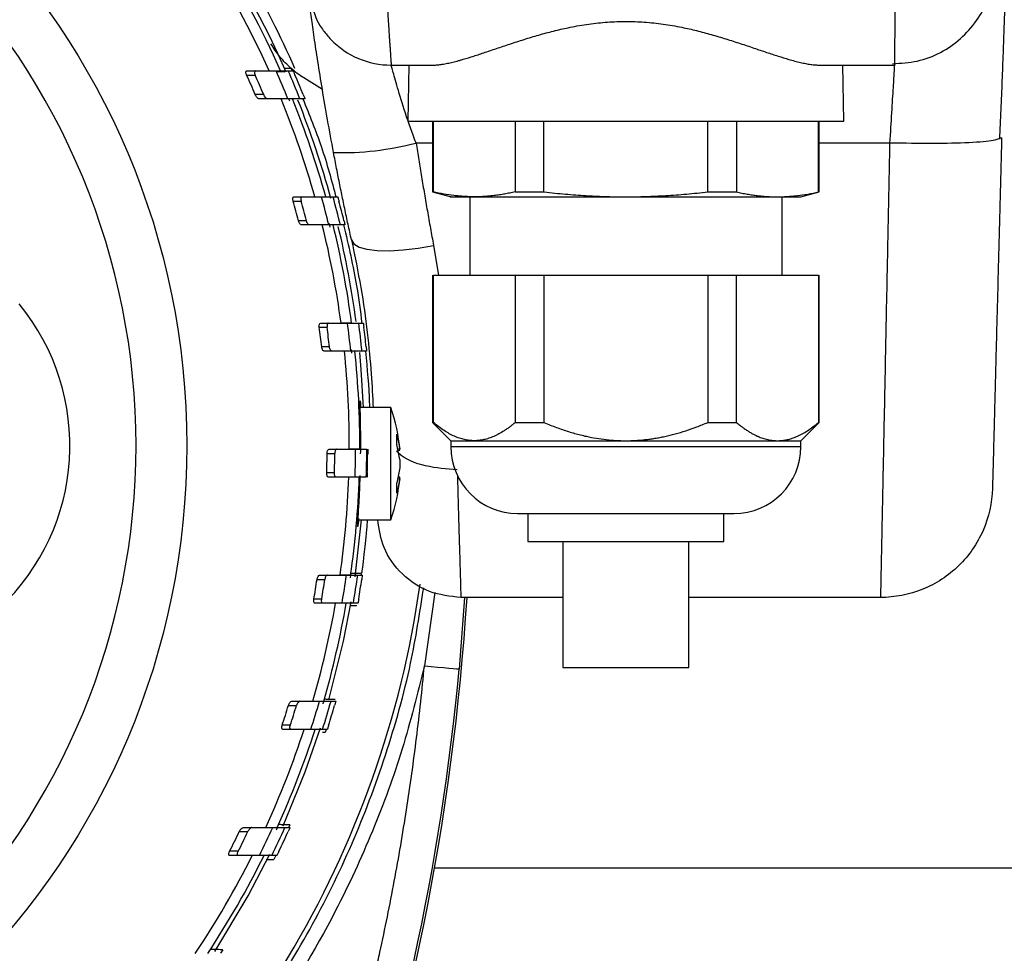
# Model space of a CAD drawing. Units: millimetres. Extents: x 17248 to 20028, y -684 to 1957.
# Drawn here: x 18302 to 18373, y -347 to -281 of the extents above; entities that cross this region are included whole.
import ezdxf

# ---------------------------------------------------------------- set-up
doc = ezdxf.new("R2010")
doc.units = ezdxf.units.MM
doc.layers.add('Dimensions', color=1, linetype='Continuous')
doc.styles.get("Standard").update_dxf_attribs({"font": 'arial.ttf'})
doc.dimstyles.get("Standard").update_dxf_attribs({"dimtxt": 0.18, "dimasz": 40, "dimexe": 0.18, "dimexo": 0.0625, "dimgap": 0.09, "dimtad": 0, "dimdec": 0, "dimzin": 0, "dimdsep": 46, "dimtxsty": 'Standard', "dimblk": 'ARCHTICK', "dimcen": 0.09, "dimadec": 0, "dimazin": 0, "dimtfac": 1, "dimtdec": 4, "dimtofl": 0, "dimtmove": 0, "dimatfit": 3, "dimfxl": 1, "dimtolj": 1, "dimtzin": 0, "dimarcsym": 0})

# ---------------------------------------------------------------- blocks, each defined once
blk = doc.blocks.new('_ArchTick')
at = {"color": 0, "linetype": 'ByBlock', "const_width": 0.15}
blk.add_lwpolyline([(-0.5, -0.5), (0.5, 0.5)], dxfattribs=at)
blk = doc.blocks.new('*D521')
at = {"layer": 'Defpoints', "color": 0}
for p in [(18290.555, 546.52), (18607.337, 546.52), (18402.047, -516.08)]:
    blk.add_point(p, dxfattribs=at)
at = {"layer": 'Dimensions', "color": 0, "lineweight": -2}
for p, q in [((18290.618, 546.52), (18607.517, 546.52)), ((18607.337, 546.52), (18607.337, 44.2)), ((18607.337, -516.08), (18607.337, -13.76)), ((18402.11, -516.08), (18607.517, -516.08))]:
    blk.add_line(p, q, dxfattribs=at)
at = {"layer": 'Dimensions', "color": 0, "lineweight": -2, "xscale": 40, "yscale": 40, "zscale": 40}
for p, rotation in [((18607.337, 546.52), 90), ((18607.337, -516.08), 270)]:
    blk.add_blockref('_ArchTick', p, dxfattribs=dict(at, rotation=rotation))
at = {"layer": 'Dimensions', "color": 0, "insert": (18607.337, 15.22), "char_height": 20, "attachment_point": 5, "rotation": 90}
blk.add_mtext('\\A1;1063', dxfattribs=at)

msp = doc.modelspace()

# ---------------------------------------------------------------- linework, layer by layer
at = {"color": 7, "linetype": 'Continuous', "lineweight": 25}
for p, q in [((18328.798, -283.93), (18331.726, -283.93)), ((18330.055, -283.93), (18329.985, -287.934)), ((18359.384, -283.93), (18364.729, -283.93)), ((18361.125, -287.934), (18361.055, -283.93)), ((18364.731, -283.767), (18364.729, -283.93)), ((18318.474, -284.64), (18319.08, -284.64)), ((18318.49, -284.34), (18319.097, -284.34)), ((18319.097, -284.34), (18320.572, -284.34)), ((18321.17, -284.147), (18321.634, -284.155)), ((18321.442, -284.34), (18321.795, -284.34)), ((18323.88, -285.668), (18322.566, -284.847)), ((18319.692, -286.04), (18319.093, -286.04)), ((18319.97, -286.34), (18319.372, -286.34)), ((18321.423, -286.34), (18319.97, -286.34)), ((18321.47, -286.34), (18321.531, -286.483)), ((18322.629, -286.34), (18322.282, -286.34)), ((18331.755, -287.929), (18331.755, -292.982)), ((18331.806, -292.982), (18331.806, -287.93)), ((18337.653, -287.93), (18337.653, -292.982)), ((18339.708, -292.982), (18339.708, -287.93)), ((18351.402, -292.982), (18351.402, -287.93)), ((18353.457, -287.93), (18353.457, -292.982)), ((18359.304, -292.982), (18359.304, -287.93)), ((18359.355, -292.982), (18359.355, -287.929)), ((18372.386, -289.115), (18372.107, -289.21)), ((18331.755, -292.982), (18333.068, -293.334)), ((18331.755, -292.982), (18331.806, -292.982)), ((18337.653, -292.982), (18339.708, -292.982)), ((18351.402, -292.982), (18353.457, -292.982)), ((18358.043, -293.333), (18359.355, -292.982)), ((18359.304, -292.982), (18359.355, -292.982)), ((18321.788, -293.64), (18322.362, -293.64)), ((18321.848, -293.34), (18322.422, -293.34)), ((18322.422, -293.34), (18323.819, -293.34)), ((18324.645, -293.34), (18324.98, -293.34)), ((18334.405, -293.329), (18334.405, -298.93)), ((18356.705, -298.93), (18356.705, -293.329)), ((18322.74, -295.04), (18322.17, -295.04)), ((18324.357, -295.234), (18324.423, -295.503)), ((18322.961, -295.34), (18322.392, -295.34)), ((18324.346, -295.34), (18322.961, -295.34)), ((18325.498, -295.34), (18325.165, -295.34)), ((18331.755, -298.929), (18331.755, -309.439)), ((18331.806, -309.439), (18331.806, -298.93)), ((18331.806, -298.93), (18337.653, -298.93)), ((18337.653, -298.93), (18337.653, -309.439)), ((18339.708, -298.93), (18339.708, -309.439)), ((18339.708, -298.93), (18351.402, -298.93)), ((18351.402, -298.93), (18351.402, -309.439)), ((18353.457, -309.439), (18353.457, -298.93)), ((18353.457, -298.93), (18359.304, -298.93)), ((18359.304, -298.93), (18359.304, -309.439)), ((18359.355, -309.439), (18359.355, -298.929)), ((18323.662, -302.64), (18324.218, -302.64)), ((18323.762, -302.34), (18324.319, -302.34)), ((18324.319, -302.34), (18325.675, -302.34)), ((18326.478, -302.34), (18326.804, -302.34)), ((18324.388, -304.04), (18323.833, -304.04)), ((18324.561, -304.34), (18324.006, -304.34)), ((18325.912, -304.34), (18324.561, -304.34)), ((18325.942, -304.231), (18325.974, -304.494)), ((18325.946, -304.23), (18325.974, -304.494)), ((18327.037, -304.34), (18326.713, -304.34)), ((18328.769, -308.38), (18326.586, -308.38)), ((18328.769, -316.38), (18328.769, -308.38)), ((18331.755, -309.439), (18333.055, -310.739)), ((18331.755, -309.439), (18331.806, -309.439)), ((18337.653, -309.439), (18339.708, -309.439)), ((18351.402, -309.439), (18353.457, -309.439)), ((18358.055, -310.739), (18359.355, -309.439)), ((18359.304, -309.439), (18359.355, -309.439)), ((18329.189, -310.268), (18329.403, -311.308)), ((18333.055, -310.739), (18333.055, -311.16)), ((18333.055, -310.739), (18334.73, -310.739)), ((18334.73, -310.739), (18345.555, -310.739)), ((18345.555, -310.739), (18356.38, -310.739)), ((18356.38, -310.739), (18358.055, -310.739)), ((18358.055, -311.16), (18358.055, -310.739)), ((18324.363, -311.34), (18324.915, -311.34)), ((18324.915, -311.34), (18326.258, -311.34)), ((18329.403, -312.078), (18329.189, -311.016)), ((18329.25, -311.317), (18329.403, -311.308)), ((18329.272, -311.428), (18329.416, -311.417)), ((18329.416, -311.417), (18329.403, -311.308)), ((18324.221, -311.64), (18324.773, -311.64)), ((18329.403, -312.078), (18329.416, -312.38)), ((18329.403, -312.683), (18329.189, -313.744)), ((18329.416, -312.38), (18329.403, -312.683)), ((18324.745, -313.04), (18324.193, -313.04)), ((18324.875, -313.34), (18324.323, -313.34)), ((18326.22, -313.34), (18324.875, -313.34)), ((18329.403, -313.452), (18329.189, -314.492)), ((18329.25, -313.443), (18329.403, -313.452)), ((18329.416, -313.343), (18329.272, -313.332)), ((18329.403, -313.452), (18329.416, -313.343)), ((18326.355, -316.38), (18328.769, -316.38)), ((18338.555, -315.929), (18338.555, -317.931)), ((18352.555, -317.931), (18352.555, -315.929)), ((18341.055, -317.927), (18341.055, -326.934)), ((18350.055, -326.934), (18350.055, -317.927)), ((18323.688, -320.34), (18324.245, -320.34)), ((18324.245, -320.34), (18325.603, -320.34)), ((18326.407, -320.34), (18326.733, -320.34)), ((18323.502, -320.64), (18324.06, -320.64)), ((18334.026, -321.93), (18333.726, -326.06)), ((18341.055, -321.93), (18333.774, -321.93)), ((18363.734, -321.93), (18350.055, -321.93)), ((18323.833, -322.04), (18323.273, -322.04)), ((18323.922, -322.34), (18323.362, -322.34)), ((18325.287, -322.34), (18323.922, -322.34)), ((18326.317, -322.524), (18325.889, -322.531)), ((18326.422, -322.34), (18326.095, -322.34)), ((18321.458, -329.64), (18322.035, -329.64)), ((18321.695, -329.34), (18322.27, -329.34)), ((18322.27, -329.34), (18323.671, -329.34)), ((18324.499, -329.34), (18324.835, -329.34)), ((18321.595, -331.04), (18321.014, -331.04)), ((18321.643, -331.34), (18321.062, -331.34)), ((18324.233, -331.34), (18323.894, -331.34)), ((18324.156, -331.341), (18324.085, -331.563)), ((18321.568, -338.153), (18321.495, -338.319)), ((18317.95, -338.64), (18318.561, -338.64)), ((18318.247, -338.34), (18318.857, -338.34)), ((18318.857, -338.34), (18320.337, -338.34)), ((18321.211, -338.34), (18321.565, -338.34)), ((18317.875, -340.04), (18317.256, -340.04)), ((18317.879, -340.34), (18317.259, -340.34)), ((18319.384, -340.34), (18317.879, -340.34)), ((18320.631, -340.34), (18320.272, -340.34)), ((18320.549, -340.343), (18320.409, -340.627)), ((18331.892, -341.23), (18409.555, -341.23)), ((18316.772, -347.07), (18316.618, -347.308))]:
    msp.add_line(p, q, dxfattribs=at)
at = {"color": 8, "linetype": 'Continuous', "lineweight": 25}
for p, q in [((18320.671, -284.391), (18321.208, -284.4)), ((18331.755, -289.491), (18330.575, -289.491)), ((18364.389, -289.491), (18359.355, -289.491)), ((18331.82, -296.803), (18332.164, -298.93)), ((18333.055, -311.16), (18345.555, -311.16)), ((18345.555, -311.16), (18358.055, -311.16)), ((18331.922, -321.57), (18331.166, -326.804)), ((18333.726, -326.06), (18333.655, -327.036))]:
    msp.add_line(p, q, dxfattribs=at)
at = {"color": 7, "linetype": 'Continuous', "lineweight": 25, "flags": 128}
for points in [[(18325.963, -296.411), (18326.134, -296.691), (18326.507, -296.915), (18327.069, -297.075), (18327.8, -297.165), (18328.673, -297.182), (18329.658, -297.126), (18330.72, -296.998), (18331.82, -296.803)], [(18326.83, -308.38), (18326.664, -305.668), (18326.552, -304.438)], [(18326.22, -320.451), (18326.248, -320.247), (18326.673, -316.38)], [(18324.35, -329.241), (18325.399, -325.043), (18325.94, -322.235)], [(18331.166, -326.804), (18331.646, -326.849), (18332.109, -326.892), (18332.535, -326.932), (18332.911, -326.967), (18333.22, -326.996), (18333.453, -327.018), (18333.6, -327.031), (18333.655, -327.036)], [(18321.073, -338.232), (18322.657, -334.383), (18323.749, -331.235)], [(18316.197, -347.186), (18318.578, -343.221), (18320.131, -340.242)]]:
    msp.add_lwpolyline(points, dxfattribs=at)
at = {"color": 8, "linetype": 'Continuous', "lineweight": 25, "flags": 128}
for points in [[(18325.886, -320.519), (18325.888, -320.504), (18325.929, -320.215)], [(18323.936, -329.52), (18323.943, -329.495), (18324.029, -329.196)], [(18320.59, -338.521), (18320.62, -338.455), (18320.671, -338.342)]]:
    msp.add_lwpolyline(points, dxfattribs=at)
at = {"color": 7, "linetype": 'Continuous', "lineweight": 25}
msp.add_circle((18260.555, -311.08), 53.647, dxfattribs=at)
for centre, radius, start, end in [((18260.555, -311.08), 66, 23.90062, 156.09938), ((18260.555, -311.08), 65.251, 24.1925, 155.8075), ((18260.555, -311.08), 66.33, 23.68054, 63.59284), ((18260.555, -311.08), 67.001, 23.68879, 36.62324), ((18328.798, -277.93), 6, 224.07473, 270), ((18260.555, -311.08), 63.668, 23.1592, 24.53671), ((18260.555, -311.08), 64.22, 22.94882, 24.31222), ((18260.555, -311.08), 65.704, 22.11938, 24.01509), ((18260.555, -311.08), 66.5, 21.84088, 23.70986), ((18260.555, -311.08), 66.825, 22.00622, 23.30698), ((18260.555, -311.08), 65.251, 15.77582, 22.2812), ((18260.555, -311.08), 66, 15.59215, 22.01495), ((18260.555, -311.08), 66.33, 15.41876, 21.80603), ((18325.273, -269.318), 20.858, 268.36997, 284.72577), ((18260.555, -311.08), 63.668, 14.59175, 15.8976), ((18260.555, -311.08), 64.22, 14.46366, 15.75747), ((18260.555, -311.08), 65.704, 13.86054, 15.66421), ((18260.555, -311.08), 66.5, 13.69137, 15.47197), ((18260.555, -311.08), 66.825, 13.8882, 15.12812), ((18260.555, -311.08), 65.251, 7.69761, 13.95875), ((18260.555, -311.08), 66, 7.6097, 13.79713), ((18260.555, -311.08), 66.33, 7.66247, 13.63448), ((18289.955, -311.08), 15.9, 140.55737, 39.44263), ((18260.555, -311.08), 63.668, 6.34834, 7.61765), ((18260.555, -311.08), 64.22, 6.29358, 7.55183), ((18260.555, -311.08), 65.704, 5.88784, 7.6442), ((18260.555, -311.08), 66.5, 5.81711, 7.55215), ((18260.555, -311.08), 66.825, 6.04728, 7.25578), ((18260.555, -311.08), 65.251, 359.7717, 5.92887), ((18260.555, -311.08), 66, 359.77429, 5.86133), ((18317.455, -312.38), 12, 4.62983, 19.47122), ((18260.555, -311.08), 65.704, 358.02882, 359.77327), ((18260.555, -311.08), 66.5, 358.05243, 359.77599), ((18337.825, -311.16), 4.77, 180, 270), ((18353.285, -311.16), 4.77, 270, 0), ((18260.555, -311.08), 63.668, 358.2359, 359.49604), ((18260.555, -311.08), 64.22, 358.25106, 359.50037), ((18260.555, -311.08), 65.251, 351.84138, 358.01513), ((18260.555, -311.08), 66, 351.93462, 358.03767), ((18317.455, -312.38), 12, 340.52878, 355.37607), ((18260.555, -311.08), 65.704, 350.13223, 351.89803), ((18260.555, -311.08), 66.5, 350.25152, 351.99566), ((18260.555, -311.08), 71, 306.01721, 351.99007), ((18260.555, -311.08), 63.668, 350.08763, 351.36422), ((18260.555, -311.08), 64.22, 350.17363, 351.43896), ((18260.555, -311.08), 66.825, 350.56031, 351.77509), ((18162.555, -311.08), 172, 340.66464, 356.3833), ((18260.555, -311.08), 65.251, 343.74914, 350.06301), ((18260.555, -311.08), 66, 343.93864, 350.17694), ((18162.555, -311.08), 171.842, 340.66464, 354.67215), ((18260.555, -311.08), 63.668, 341.72978, 343.05161), ((18260.555, -311.08), 64.22, 341.8922, 343.20155), ((18260.555, -311.08), 65.704, 342.04, 343.86429), ((18260.555, -311.08), 66.5, 342.26219, 344.06262), ((18260.555, -311.08), 66.825, 342.62116, 343.87473), ((18260.555, -311.08), 65.251, 335.30594, 341.91097), ((18260.555, -311.08), 66, 335.60466, 342.1233), ((18260.555, -311.08), 63.668, 332.94431, 334.35033), ((18260.555, -311.08), 64.22, 333.19543, 334.58645), ((18260.555, -311.08), 65.704, 333.55547, 335.48751), ((18260.555, -311.08), 66.5, 333.89611, 335.79988), ((18260.555, -311.08), 66.825, 334.31854, 335.64321), ((18260.555, -311.08), 65.251, 326.2409, 333.3574), ((18260.555, -311.08), 66, 326.67456, 333.68324)]:
    msp.add_arc(centre, radius, start, end, dxfattribs=at)
for points, knots in [([(18260.555, -361.102), (18273.821, -361.102), (18286.545, -355.832), (18305.307, -337.07), (18310.577, -324.346), (18310.577, -297.814), (18305.307, -285.09), (18286.545, -266.329), (18273.821, -261.058), (18260.555, -261.058)], [0, 0, 0, 0, 0.25, 0.25, 0.5, 0.5, 0.75, 0.75, 1, 1, 1, 1]), ([(18364.596, -283.828), (18365.191, -283.795), (18366.395, -283.729), (18368.066, -283.077), (18369.5, -282.082), (18371.004, -280.363), (18372.104, -277.919), (18372.426, -275.724), (18372.569, -274.743)], [0, 0, 0, 0, 0.1268639, 0.2566002, 0.3890522, 0.5230661, 0.7870486, 1, 1, 1, 1]), ([(18372.255, -289.216), (18372.286, -288.52), (18372.35, -287.114), (18372.434, -285.031), (18372.511, -283.02), (18372.578, -281.139), (18372.633, -279.461), (18372.674, -278.131), (18372.69, -277.52), (18372.696, -277.265)], [0, 0, 0, 0, 0.14222, 0.286965, 0.434049, 0.583502, 0.735269, 0.889306, 1, 1, 1, 1]), ([(18324.68, -290.168), (18324.535, -289.387), (18324.248, -287.844), (18323.873, -285.646), (18323.552, -283.649), (18323.29, -281.905), (18323.09, -280.508), (18322.965, -279.591), (18322.927, -279.305), (18322.915, -279.21)], [0, 0, 0, 0, 0.158783, 0.313893, 0.468839, 0.622287, 0.773971, 0.925016, 1, 1, 1, 1]), ([(18323.13, -279.571), (18323.222, -279.942), (18323.394, -280.634), (18323.935, -281.473), (18324.305, -281.896), (18324.487, -282.104)], [0, 0, 0, 0, 0.369568, 0.689427, 1, 1, 1, 1]), ([(18328.498, -279.457), (18328.504, -279.548), (18328.516, -279.73), (18328.533, -279.993), (18328.55, -280.248), (18328.566, -280.494), (18328.581, -280.732), (18328.596, -280.961), (18328.611, -281.181), (18328.625, -281.392), (18328.638, -281.595), (18328.651, -281.789), (18328.663, -281.974), (18328.675, -282.15), (18328.686, -282.318), (18328.697, -282.477), (18328.707, -282.627), (18328.721, -282.82), (18328.736, -283.043), (18328.752, -283.278), (18328.766, -283.478), (18328.777, -283.642), (18328.786, -283.771), (18328.793, -283.862), (18328.797, -283.92), (18328.797, -283.927), (18328.798, -283.93)], [0, 0, 0, 0, 0.032796, 0.065402, 0.097818, 0.130044, 0.16208, 0.193926, 0.225582, 0.257048, 0.288325, 0.319412, 0.350309, 0.381017, 0.411535, 0.441864, 0.472003, 0.501953, 0.564285, 0.626594, 0.688881, 0.751145, 0.813388, 0.875612, 0.937815, 1, 1, 1, 1]), ([(18331.726, -283.93), (18331.775, -283.93), (18331.874, -283.928), (18332.03, -283.919), (18332.191, -283.903), (18332.36, -283.882), (18332.534, -283.855), (18332.715, -283.822), (18332.903, -283.784), (18333.096, -283.74), (18333.297, -283.692), (18333.503, -283.639), (18333.716, -283.581), (18334.103, -283.47), (18334.689, -283.29), (18335.522, -283.015), (18336.424, -282.71), (18337.393, -282.384), (18338.406, -282.057), (18339.449, -281.746), (18340.502, -281.465), (18341.646, -281.205), (18342.892, -280.988), (18344.231, -280.845), (18345.56, -280.797), (18346.889, -280.846), (18348.228, -280.989), (18349.474, -281.207), (18350.618, -281.468), (18351.67, -281.749), (18352.713, -282.06), (18353.725, -282.387), (18354.694, -282.713), (18355.595, -283.018), (18356.427, -283.291), (18357.088, -283.495), (18357.612, -283.642), (18358.018, -283.743), (18358.399, -283.825), (18358.754, -283.884), (18359.085, -283.923), (18359.285, -283.928), (18359.384, -283.93)], [0, 0, 0, 0, 0.0093, 0.018623, 0.027975, 0.037358, 0.046777, 0.056237, 0.06574, 0.07529, 0.084892, 0.094549, 0.104265, 0.114043, 0.146411, 0.179, 0.213731, 0.248373, 0.283266, 0.317783, 0.35113, 0.383315, 0.423233, 0.462475, 0.500139, 0.537804, 0.577045, 0.616971, 0.64916, 0.682513, 0.717032, 0.751924, 0.786552, 0.821272, 0.853833, 0.886174, 0.90563, 0.924852, 0.943869, 0.962712, 0.981412, 1, 1, 1, 1]), ([(18321.635, -284.152), (18321.361, -283.909), (18321.104, -283.643), (18320.628, -283.063), (18320.407, -282.746), (18320.213, -282.41)], [0, 0, 0, 0, 0.5, 0.5, 1, 1, 1, 1]), ([(18330.575, -289.491), (18330.297, -288.757), (18330.039, -288.029), (18329.592, -286.686), (18329.402, -286.071), (18329.099, -285.044), (18328.986, -284.632), (18328.835, -284.075), (18328.798, -283.93), (18328.798, -283.93)], [0, 0, 0, 0, 0.25, 0.25, 0.5, 0.5, 0.75, 0.75, 1, 1, 1, 1]), ([(18364.729, -283.93), (18364.729, -283.93), (18364.72, -284.072), (18364.687, -284.62), (18364.662, -285.025), (18364.6, -286.045), (18364.562, -286.658), (18364.48, -288.008), (18364.435, -288.746), (18364.389, -289.491)], [0, 0, 0, 0, 0.25, 0.25, 0.5, 0.5, 0.75, 0.75, 1, 1, 1, 1]), ([(18318.474, -284.64), (18318.462, -284.61), (18318.437, -284.55), (18318.42, -284.465), (18318.422, -284.4), (18318.441, -284.357), (18318.467, -284.342), (18318.485, -284.341), (18318.49, -284.34)], [0, 0, 0, 0, 0.197622, 0.39617, 0.575892, 0.746496, 0.928211, 1, 1, 1, 1]), ([(18319.097, -284.34), (18319.083, -284.343), (18319.053, -284.348), (18319.029, -284.395), (18319.026, -284.463), (18319.042, -284.541), (18319.063, -284.601), (18319.077, -284.634), (18319.08, -284.64)], [0, 0, 0, 0, 0.210214, 0.421597, 0.608132, 0.779372, 0.957194, 1, 1, 1, 1]), ([(18320.572, -284.34), (18320.911, -284.34), (18321.377, -284.34), (18321.428, -284.34), (18321.442, -284.34)], [0, 0, 0, 0, 0.7286818, 1, 1, 1, 1]), ([(18321.634, -284.155), (18321.636, -284.16), (18321.64, -284.17), (18321.67, -284.238), (18321.701, -284.308), (18321.715, -284.34)], [0, 0, 0, 0, 0.348102, 0.695752, 1, 1, 1, 1]), ([(18321.795, -284.34), (18321.795, -284.34), (18321.812, -284.376), (18321.862, -284.489), (18321.895, -284.564), (18321.928, -284.64)], [0, 0, 0, 0, 0.5, 0.5, 1, 1, 1, 1]), ([(18319.372, -286.34), (18319.347, -286.334), (18319.3, -286.323), (18319.22, -286.249), (18319.148, -286.155), (18319.11, -286.076), (18319.093, -286.04)], [0, 0, 0, 0, 0.280809, 0.518735, 0.781915, 1, 1, 1, 1]), ([(18319.97, -286.34), (18319.928, -286.34), (18319.878, -286.308), (18319.777, -286.2), (18319.728, -286.125), (18319.692, -286.04)], [0, 0, 0, 0, 0.5, 0.5, 1, 1, 1, 1]), ([(18322.512, -286.04), (18322.543, -286.116), (18322.573, -286.191), (18322.617, -286.305), (18322.63, -286.34), (18322.629, -286.34)], [0, 0, 0, 0, 0.5, 0.5, 1, 1, 1, 1]), ([(18322.282, -286.34), (18322.194, -286.34), (18322.074, -286.34), (18321.559, -286.34), (18321.423, -286.34)], [0, 0, 0, 0, 0.737502, 1, 1, 1, 1]), ([(18322.489, -286.34), (18322.951, -287.479), (18323.931, -289.896), (18324.543, -292.178), (18324.867, -293.384)], [0, 0, 0, 0, 0.471411, 1, 1, 1, 1]), ([(18330.008, -287.93), (18330.001, -287.93), (18329.942, -287.93), (18330.189, -287.93), (18330.769, -287.93), (18331.739, -287.93), (18333.03, -287.93), (18334.624, -287.93), (18336.478, -287.93), (18338.55, -287.93), (18340.79, -287.93), (18343.144, -287.93), (18345.555, -287.93), (18347.967, -287.93), (18350.32, -287.93), (18352.56, -287.93), (18354.632, -287.93), (18356.487, -287.93), (18358.08, -287.93), (18359.371, -287.93), (18360.341, -287.93), (18360.921, -287.93), (18361.168, -287.93), (18361.11, -287.93), (18361.102, -287.93)], [0, 0, 0, 0, 0.006986, 0.056288, 0.105589, 0.15489, 0.204192, 0.253493, 0.302795, 0.352096, 0.401397, 0.450698, 0.5, 0.549301, 0.598603, 0.647904, 0.697206, 0.746507, 0.795808, 0.845109, 0.894411, 0.943712, 0.993014, 1, 1, 1, 1]), ([(18330.575, -289.491), (18330.606, -289.691), (18330.67, -290.091), (18330.766, -290.693), (18330.864, -291.297), (18330.964, -291.903), (18331.065, -292.511), (18331.168, -293.121), (18331.273, -293.732), (18331.379, -294.345), (18331.487, -294.959), (18331.596, -295.574), (18331.708, -296.189), (18331.783, -296.598), (18331.82, -296.803)], [0, 0, 0, 0, 0.080566, 0.161635, 0.243206, 0.32528, 0.407857, 0.490937, 0.574521, 0.658608, 0.7432, 0.828295, 0.913895, 1, 1, 1, 1]), ([(18364.389, -289.491), (18364.385, -289.689), (18364.377, -290.084), (18364.365, -290.676), (18364.353, -291.267), (18364.341, -291.857), (18364.329, -292.446), (18364.317, -293.032), (18364.305, -293.617), (18364.294, -294.2), (18364.282, -294.781), (18364.27, -295.36), (18364.245, -296.628), (18364.199, -298.905), (18364.136, -302.014), (18364.073, -305.151), (18364.017, -307.936), (18363.967, -310.402), (18363.931, -312.193), (18363.905, -313.45), (18363.888, -314.286), (18363.872, -315.08), (18363.857, -315.832), (18363.843, -316.539), (18363.829, -317.204), (18363.817, -317.824), (18363.805, -318.4), (18363.794, -318.932), (18363.784, -319.42), (18363.775, -319.864), (18363.767, -320.264), (18363.76, -320.62), (18363.754, -320.933), (18363.749, -321.203), (18363.744, -321.429), (18363.74, -321.613), (18363.737, -321.756), (18363.735, -321.856), (18363.734, -321.919), (18363.734, -321.927), (18363.734, -321.93)], [0, 0, 0, 0, 0.011355, 0.022709, 0.034064, 0.045418, 0.056773, 0.068127, 0.079481, 0.090836, 0.10219, 0.113544, 0.124899, 0.177134, 0.249854, 0.317129, 0.381236, 0.442176, 0.499947, 0.525071, 0.550065, 0.574926, 0.599657, 0.624256, 0.648724, 0.673061, 0.697267, 0.721341, 0.745285, 0.769097, 0.792777, 0.816327, 0.839745, 0.863032, 0.886188, 0.909213, 0.932106, 0.954869, 0.9775, 1, 1, 1, 1]), ([(18372.386, -289.115), (18372.382, -289.291), (18372.373, -289.641), (18372.359, -290.165), (18372.345, -290.688), (18372.332, -291.209), (18372.318, -291.728), (18372.304, -292.246), (18372.291, -292.762), (18372.277, -293.277), (18372.247, -294.427), (18372.201, -296.193), (18372.14, -298.538), (18372.08, -300.811), (18372.023, -302.999), (18371.969, -305.053), (18371.919, -306.947), (18371.875, -308.653), (18371.836, -310.142), (18371.803, -311.407), (18371.776, -312.426), (18371.755, -313.211), (18371.744, -313.648), (18371.738, -313.879), (18371.735, -313.995), (18371.733, -314.078), (18371.731, -314.13), (18371.731, -314.136), (18371.731, -314.14)], [0, 0, 0, 0, 0.0130558, 0.0260945, 0.039121, 0.0521404, 0.0651576, 0.0781776, 0.0912054, 0.104246, 0.1173042, 0.1791209, 0.2409504, 0.3050923, 0.369247, 0.4346183, 0.5000021, 0.5653733, 0.6307571, 0.694899, 0.7590537, 0.8208704, 0.8826999, 0.9061869, 0.9296314, 0.9530624, 0.9765089, 1, 1, 1, 1]), ([(18325.963, -296.411), (18325.922, -296.225), (18325.84, -295.854), (18325.718, -295.294), (18325.598, -294.733), (18325.478, -294.169), (18325.36, -293.603), (18325.244, -293.036), (18325.128, -292.466), (18325.014, -291.895), (18324.901, -291.321), (18324.789, -290.745), (18324.716, -290.36), (18324.68, -290.168)], [0, 0, 0, 0, 0.091254, 0.182347, 0.27331, 0.364173, 0.454967, 0.545722, 0.63647, 0.727241, 0.818066, 0.908975, 1, 1, 1, 1]), ([(18334.73, -293.33), (18334.649, -293.33), (18334.488, -293.329), (18334.247, -293.321), (18333.964, -293.306), (18333.639, -293.281), (18333.151, -293.229), (18332.54, -293.139), (18332.052, -293.034), (18331.806, -292.982)], [0, 0, 0, 0, 0.08237, 0.164703, 0.247251, 0.372339, 0.497958, 0.74654, 1, 1, 1, 1]), ([(18337.653, -292.982), (18337.527, -293.01), (18337.276, -293.065), (18336.9, -293.136), (18336.528, -293.196), (18336.121, -293.251), (18335.681, -293.295), (18335.205, -293.325), (18334.888, -293.328), (18334.73, -293.33)], [0, 0, 0, 0, 0.130361, 0.258866, 0.386098, 0.512693, 0.676027, 0.837846, 1, 1, 1, 1]), ([(18339.708, -292.982), (18339.964, -293.01), (18340.472, -293.066), (18341.227, -293.137), (18341.969, -293.197), (18342.778, -293.251), (18343.657, -293.295), (18344.609, -293.325), (18345.241, -293.328), (18345.555, -293.33)], [0, 0, 0, 0, 0.132013, 0.2614544, 0.3883464, 0.5127126, 0.6766076, 0.8390154, 1, 1, 1, 1]), ([(18345.555, -293.33), (18345.791, -293.329), (18346.263, -293.327), (18346.975, -293.31), (18347.691, -293.283), (18348.659, -293.232), (18349.898, -293.142), (18350.894, -293.036), (18351.402, -292.982)], [0, 0, 0, 0, 0.1205807, 0.2419752, 0.3642108, 0.4873142, 0.7385085, 1, 1, 1, 1]), ([(18353.457, -292.982), (18353.585, -293.01), (18353.839, -293.066), (18354.217, -293.137), (18354.587, -293.197), (18354.992, -293.251), (18355.431, -293.295), (18355.907, -293.325), (18356.223, -293.328), (18356.38, -293.33)], [0, 0, 0, 0, 0.1320128, 0.2614541, 0.3883459, 0.512712, 0.6766071, 0.8390151, 1, 1, 1, 1]), ([(18356.38, -293.33), (18356.498, -293.329), (18356.735, -293.327), (18357.09, -293.31), (18357.448, -293.283), (18357.933, -293.232), (18358.552, -293.142), (18359.05, -293.036), (18359.304, -292.982)], [0, 0, 0, 0, 0.120581, 0.241976, 0.364211, 0.487315, 0.738509, 1, 1, 1, 1]), ([(18321.788, -293.64), (18321.766, -293.561), (18321.759, -293.48), (18321.783, -293.369), (18321.812, -293.34), (18321.848, -293.34)], [0, 0, 0, 0, 0.5, 0.5, 1, 1, 1, 1]), ([(18322.422, -293.34), (18322.386, -293.34), (18322.357, -293.368), (18322.333, -293.48), (18322.34, -293.561), (18322.362, -293.64)], [0, 0, 0, 0, 0.5, 0.5, 1, 1, 1, 1]), ([(18323.819, -293.34), (18324.153, -293.34), (18324.592, -293.34), (18324.635, -293.34), (18324.645, -293.34)], [0, 0, 0, 0, 0.76259, 1, 1, 1, 1]), ([(18324.98, -293.34), (18324.981, -293.34), (18324.991, -293.374), (18325.022, -293.486), (18325.044, -293.562), (18325.065, -293.64)], [0, 0, 0, 0, 0.5, 0.5, 1, 1, 1, 1]), ([(18333.055, -293.33), (18333.055, -293.33), (18332.904, -293.33), (18333.372, -293.33), (18334.277, -293.33), (18334.73, -293.33)], [0, 0, 0, 0, 0.0001314, 0.5000651, 1, 1, 1, 1]), ([(18334.73, -293.33), (18335.275, -293.33), (18335.945, -293.33), (18337.488, -293.33), (18338.36, -293.33), (18340.25, -293.33), (18341.266, -293.33), (18343.374, -293.33), (18344.464, -293.33), (18345.555, -293.33)], [0, 0, 0, 0, 0.25, 0.25, 0.5, 0.5, 0.75, 0.75, 1, 1, 1, 1]), ([(18345.555, -293.33), (18346.646, -293.33), (18347.737, -293.33), (18349.844, -293.33), (18350.86, -293.33), (18352.75, -293.33), (18353.623, -293.33), (18355.165, -293.33), (18355.835, -293.33), (18356.38, -293.33)], [0, 0, 0, 0, 0.25, 0.25, 0.5, 0.5, 0.75, 0.75, 1, 1, 1, 1]), ([(18356.38, -293.33), (18356.926, -293.33), (18357.347, -293.33), (18357.911, -293.33), (18358.055, -293.33), (18358.055, -293.33)], [0, 0, 0, 0, 0.5, 0.5, 1, 1, 1, 1]), ([(18322.392, -295.34), (18322.372, -295.336), (18322.334, -295.327), (18322.271, -295.264), (18322.217, -295.175), (18322.185, -295.093), (18322.173, -295.05), (18322.17, -295.04)], [0, 0, 0, 0, 0.244378, 0.488444, 0.738844, 0.942498, 1, 1, 1, 1]), ([(18322.961, -295.34), (18322.941, -295.336), (18322.903, -295.327), (18322.84, -295.264), (18322.786, -295.175), (18322.754, -295.093), (18322.742, -295.05), (18322.74, -295.04)], [0, 0, 0, 0, 0.244423, 0.488576, 0.738789, 0.942255, 1, 1, 1, 1]), ([(18325.427, -295.04), (18325.435, -295.075), (18325.452, -295.143), (18325.474, -295.235), (18325.49, -295.303), (18325.497, -295.336), (18325.498, -295.339), (18325.498, -295.34)], [0, 0, 0, 0, 0.222604, 0.445315, 0.6645, 0.877387, 1, 1, 1, 1]), ([(18325.165, -295.34), (18325.076, -295.34), (18324.959, -295.34), (18324.461, -295.34), (18324.346, -295.34)], [0, 0, 0, 0, 0.768109, 1, 1, 1, 1]), ([(18325.402, -295.34), (18325.747, -296.825), (18326.323, -299.309), (18326.591, -301.488), (18326.699, -302.366)], [0, 0, 0, 0, 0.597507, 1, 1, 1, 1]), ([(18325.963, -296.411), (18326.198, -297.554), (18326.67, -299.848), (18327.112, -303.056), (18327.394, -305.966), (18327.467, -307.596), (18327.503, -308.38)], [0, 0, 0, 0, 0.252036, 0.505914, 0.762083, 1, 1, 1, 1]), ([(18337.653, -298.93), (18337.747, -298.93), (18337.933, -298.93), (18338.219, -298.93), (18338.508, -298.93), (18338.802, -298.93), (18339.099, -298.93), (18339.401, -298.93), (18339.606, -298.93), (18339.708, -298.93)], [0, 0, 0, 0, 0.143074, 0.285931, 0.428658, 0.571342, 0.714069, 0.856926, 1, 1, 1, 1]), ([(18351.402, -298.93), (18351.505, -298.93), (18351.709, -298.93), (18352.011, -298.93), (18352.309, -298.93), (18352.602, -298.93), (18352.891, -298.93), (18353.177, -298.93), (18353.363, -298.93), (18353.457, -298.93)], [0, 0, 0, 0, 0.143074, 0.285931, 0.428658, 0.571342, 0.714069, 0.856926, 1, 1, 1, 1]), ([(18323.662, -302.64), (18323.651, -302.559), (18323.657, -302.478), (18323.695, -302.369), (18323.727, -302.34), (18323.762, -302.34)], [0, 0, 0, 0, 0.5, 0.5, 1, 1, 1, 1]), ([(18324.319, -302.34), (18324.284, -302.34), (18324.252, -302.368), (18324.213, -302.478), (18324.207, -302.558), (18324.218, -302.64)], [0, 0, 0, 0, 0.5, 0.5, 1, 1, 1, 1]), ([(18325.974, -302.34), (18325.888, -302.34), (18325.779, -302.34), (18325.318, -302.34), (18325.218, -302.34)], [0, 0, 0, 0, 0.782, 1, 1, 1, 1]), ([(18325.675, -302.34), (18325.935, -302.34), (18326.131, -302.34), (18326.4, -302.34), (18326.473, -302.34), (18326.478, -302.34)], [0, 0, 0, 0, 0.5, 0.5, 1, 1, 1, 1]), ([(18326.804, -302.34), (18326.805, -302.34), (18326.81, -302.373), (18326.825, -302.484), (18326.835, -302.561), (18326.845, -302.64)], [0, 0, 0, 0, 0.5, 0.5, 1, 1, 1, 1]), ([(18324.006, -304.34), (18323.989, -304.336), (18323.953, -304.328), (18323.901, -304.266), (18323.86, -304.175), (18323.84, -304.093), (18323.834, -304.048), (18323.833, -304.04)], [0, 0, 0, 0, 0.245785, 0.491706, 0.731209, 0.949889, 1, 1, 1, 1]), ([(18324.561, -304.34), (18324.543, -304.336), (18324.508, -304.328), (18324.456, -304.266), (18324.415, -304.175), (18324.395, -304.093), (18324.389, -304.049), (18324.388, -304.04)], [0, 0, 0, 0, 0.245774, 0.491673, 0.73111, 0.949703, 1, 1, 1, 1]), ([(18326.21, -304.34), (18326.125, -304.34), (18326.016, -304.34), (18325.556, -304.34), (18325.457, -304.34)], [0, 0, 0, 0, 0.784535, 1, 1, 1, 1]), ([(18326.713, -304.34), (18326.707, -304.34), (18326.637, -304.34), (18326.37, -304.34), (18326.172, -304.34), (18325.912, -304.34)], [0, 0, 0, 0, 0.5, 0.5, 1, 1, 1, 1]), ([(18326.956, -304.34), (18327.081, -305.634), (18327.22, -307.076), (18327.24, -308.258), (18327.242, -308.38)], [0, 0, 0, 0, 0.896998, 1, 1, 1, 1]), ([(18327.009, -304.04), (18327.012, -304.074), (18327.019, -304.142), (18327.028, -304.232), (18327.035, -304.3), (18327.037, -304.335), (18327.037, -304.339), (18327.037, -304.34)], [0, 0, 0, 0, 0.216057, 0.432154, 0.647548, 0.861808, 1, 1, 1, 1]), ([(18326.617, -311.686), (18326.62, -311.194), (18326.624, -310.21), (18326.601, -309.001), (18326.58, -308.16), (18326.575, -307.819), (18326.592, -307.893), (18326.613, -308.255), (18326.62, -308.38)], [0, 0, 0, 0, 0.180888, 0.361769, 0.542802, 0.723865, 0.904762, 1, 1, 1, 1]), ([(18334.73, -310.739), (18334.671, -310.738), (18334.555, -310.736), (18334.38, -310.721), (18334.205, -310.696), (18333.97, -310.65), (18333.675, -310.568), (18333.313, -310.428), (18332.945, -310.246), (18332.567, -310.018), (18332.186, -309.751), (18331.934, -309.544), (18331.806, -309.439)], [0, 0, 0, 0, 0.057985, 0.115992, 0.174156, 0.23261, 0.350982, 0.4706, 0.598603, 0.728919, 0.86245, 1, 1, 1, 1]), ([(18337.653, -309.439), (18337.588, -309.493), (18337.458, -309.602), (18337.261, -309.754), (18337.066, -309.895), (18336.811, -310.067), (18336.497, -310.256), (18336.129, -310.436), (18335.771, -310.573), (18335.422, -310.668), (18335.076, -310.728), (18334.845, -310.735), (18334.73, -310.739)], [0, 0, 0, 0, 0.070702, 0.140402, 0.209194, 0.277181, 0.407956, 0.535883, 0.653783, 0.770507, 0.885547, 1, 1, 1, 1]), ([(18339.708, -309.439), (18339.857, -309.501), (18340.151, -309.623), (18340.594, -309.792), (18341.032, -309.948), (18341.466, -310.089), (18341.894, -310.216), (18342.318, -310.329), (18342.834, -310.451), (18343.445, -310.569), (18344.151, -310.666), (18344.855, -310.727), (18345.322, -310.735), (18345.555, -310.739)], [0, 0, 0, 0, 0.080192, 0.158781, 0.235815, 0.311342, 0.385415, 0.45809, 0.529424, 0.649235, 0.767374, 0.884178, 1, 1, 1, 1]), ([(18345.555, -310.739), (18345.67, -310.738), (18345.899, -310.736), (18346.244, -310.721), (18346.59, -310.697), (18346.937, -310.664), (18347.285, -310.621), (18347.634, -310.569), (18347.983, -310.507), (18348.466, -310.409), (18349.088, -310.256), (18349.848, -310.028), (18350.624, -309.758), (18351.14, -309.546), (18351.402, -309.439)], [0, 0, 0, 0, 0.0570255, 0.1142501, 0.1717169, 0.2294683, 0.2875462, 0.3459918, 0.4048455, 0.4641468, 0.5913023, 0.7227963, 0.8589364, 1, 1, 1, 1]), ([(18353.457, -309.439), (18353.531, -309.501), (18353.679, -309.623), (18353.9, -309.792), (18354.119, -309.948), (18354.336, -310.089), (18354.55, -310.216), (18354.762, -310.329), (18355.02, -310.451), (18355.325, -310.569), (18355.679, -310.666), (18356.03, -310.727), (18356.264, -310.735), (18356.38, -310.739)], [0, 0, 0, 0, 0.0801917, 0.1587812, 0.235815, 0.3113423, 0.3854154, 0.4580896, 0.5294237, 0.6492355, 0.767374, 0.8841785, 1, 1, 1, 1]), ([(18356.38, -310.739), (18356.438, -310.738), (18356.553, -310.736), (18356.725, -310.721), (18356.898, -310.697), (18357.071, -310.664), (18357.245, -310.621), (18357.42, -310.569), (18357.594, -310.507), (18357.836, -310.409), (18358.147, -310.256), (18358.527, -310.028), (18358.915, -309.758), (18359.173, -309.546), (18359.304, -309.439)], [0, 0, 0, 0, 0.057025, 0.11425, 0.171717, 0.229468, 0.287546, 0.345992, 0.404845, 0.464147, 0.591302, 0.722796, 0.858936, 1, 1, 1, 1]), ([(18324.221, -311.64), (18324.222, -311.557), (18324.239, -311.477), (18324.293, -311.369), (18324.328, -311.34), (18324.363, -311.34)], [0, 0, 0, 0, 0.5, 0.5, 1, 1, 1, 1]), ([(18324.915, -311.34), (18324.898, -311.344), (18324.863, -311.352), (18324.818, -311.413), (18324.787, -311.5), (18324.774, -311.582), (18324.773, -311.628), (18324.773, -311.64)], [0, 0, 0, 0, 0.243951, 0.488307, 0.719408, 0.928158, 1, 1, 1, 1]), ([(18326.555, -311.34), (18326.55, -311.34), (18326.483, -311.34), (18326.234, -311.34), (18326.048, -311.34), (18325.805, -311.34)], [0, 0, 0, 0, 0.5, 0.5, 1, 1, 1, 1]), ([(18326.258, -311.34), (18326.589, -311.34), (18327.008, -311.34), (18327.047, -311.34), (18327.055, -311.34)], [0, 0, 0, 0, 0.7882341, 1, 1, 1, 1]), ([(18327.117, -311.34), (18327.117, -311.343), (18327.118, -311.35), (18327.118, -311.402), (18327.119, -311.478), (18327.118, -311.577), (18327.118, -311.649), (18327.117, -311.686)], [0, 0, 0, 0, 0.195567, 0.391142, 0.586685, 0.782237, 1, 1, 1, 1]), ([(18324.323, -313.34), (18324.288, -313.34), (18324.255, -313.312), (18324.205, -313.203), (18324.191, -313.123), (18324.193, -313.04)], [0, 0, 0, 0, 0.5, 0.5, 1, 1, 1, 1]), ([(18324.875, -313.34), (18324.859, -313.336), (18324.825, -313.329), (18324.783, -313.269), (18324.754, -313.182), (18324.745, -313.1), (18324.745, -313.053), (18324.745, -313.04)], [0, 0, 0, 0, 0.242624, 0.485746, 0.713472, 0.918693, 1, 1, 1, 1]), ([(18326.516, -313.34), (18326.431, -313.34), (18326.322, -313.34), (18325.864, -313.34), (18325.767, -313.34)], [0, 0, 0, 0, 0.787821, 1, 1, 1, 1]), ([(18327.017, -313.34), (18327.011, -313.34), (18326.941, -313.34), (18326.676, -313.34), (18326.478, -313.34), (18326.22, -313.34)], [0, 0, 0, 0, 0.5, 0.5, 1, 1, 1, 1]), ([(18326.47, -316.298), (18326.464, -316.364), (18326.433, -316.723), (18326.402, -316.928), (18326.399, -316.825), (18326.441, -316.188), (18326.506, -315.132), (18326.559, -314.061), (18326.58, -313.389), (18326.585, -313.212)], [0, 0, 0, 0, 0.040629, 0.220166, 0.399051, 0.57761, 0.756541, 0.935993, 1, 1, 1, 1]), ([(18327.092, -312.999), (18327.09, -313.084), (18327.087, -313.173), (18327.082, -313.301), (18327.08, -313.34), (18327.079, -313.34)], [0, 0, 0, 0, 0.5, 0.5, 1, 1, 1, 1]), ([(18371.731, -314.14), (18371.704, -315.169), (18371.476, -316.193), (18370.651, -318.08), (18370.054, -318.942), (18368.579, -320.379), (18367.701, -320.953), (18365.793, -321.729), (18364.764, -321.93), (18363.734, -321.93)], [0, 0, 0, 0, 0.25, 0.25, 0.5, 0.5, 0.75, 0.75, 1, 1, 1, 1]), ([(18327.088, -316.38), (18327.071, -316.616), (18326.997, -317.699), (18326.853, -318.824), (18326.727, -319.871), (18326.695, -320.092), (18326.679, -320.202)], [0, 0, 0, 0, 0.095969, 0.440149, 0.720076, 1, 1, 1, 1]), ([(18333.774, -321.93), (18333.005, -321.844), (18331.467, -321.672), (18329.516, -320.342), (18328.156, -318.508), (18327.937, -317.062), (18327.833, -316.38)], [0, 0, 0, 0, 0.256925, 0.513852, 0.770777, 1, 1, 1, 1]), ([(18337.825, -315.93), (18337.825, -315.93), (18338.64, -315.93), (18341.539, -315.93), (18343.505, -315.93), (18347.605, -315.93), (18349.571, -315.93), (18352.471, -315.93), (18353.285, -315.93), (18353.285, -315.93)], [0, 0, 0, 0, 0.25, 0.25, 0.5, 0.5, 0.75, 0.75, 1, 1, 1, 1]), ([(18338.555, -317.93), (18338.555, -317.93), (18338.737, -317.93), (18339.439, -317.93), (18339.957, -317.93), (18341.253, -317.93), (18342.03, -317.93), (18343.723, -317.93), (18344.639, -317.93), (18346.471, -317.93), (18347.387, -317.93), (18349.08, -317.93), (18349.857, -317.93), (18351.153, -317.93), (18351.672, -317.93), (18352.373, -317.93), (18352.555, -317.93), (18352.555, -317.93)], [0, 0, 0, 0, 0.125, 0.125, 0.25, 0.25, 0.375, 0.375, 0.5, 0.5, 0.625, 0.625, 0.75, 0.75, 0.875, 0.875, 1, 1, 1, 1]), ([(18323.502, -320.64), (18323.515, -320.556), (18323.544, -320.477), (18323.612, -320.37), (18323.652, -320.34), (18323.688, -320.34)], [0, 0, 0, 0, 0.5, 0.5, 1, 1, 1, 1]), ([(18324.245, -320.34), (18324.227, -320.344), (18324.191, -320.353), (18324.136, -320.415), (18324.091, -320.506), (18324.068, -320.589), (18324.061, -320.633), (18324.06, -320.64)], [0, 0, 0, 0, 0.245868, 0.491776, 0.734316, 0.95719, 1, 1, 1, 1]), ([(18325.902, -320.34), (18325.817, -320.34), (18325.708, -320.34), (18325.246, -320.34), (18325.145, -320.34)], [0, 0, 0, 0, 0.781238, 1, 1, 1, 1]), ([(18325.603, -320.34), (18325.935, -320.34), (18326.359, -320.34), (18326.399, -320.34), (18326.407, -320.34)], [0, 0, 0, 0, 0.781334, 1, 1, 1, 1]), ([(18326.679, -320.202), (18326.667, -320.206), (18326.644, -320.213), (18326.47, -320.217), (18326.225, -320.218), (18326.024, -320.216), (18325.929, -320.215)], [0, 0, 0, 0, 0.256377, 0.512716, 0.770101, 1, 1, 1, 1]), ([(18326.66, -320.34), (18326.661, -320.332), (18326.667, -320.286), (18326.672, -320.252), (18326.673, -320.245), (18326.673, -320.243)], [0, 0, 0, 0, 0.11739, 0.660123, 1, 1, 1, 1]), ([(18326.733, -320.34), (18326.734, -320.34), (18326.73, -320.373), (18326.715, -320.484), (18326.705, -320.561), (18326.693, -320.64)], [0, 0, 0, 0, 0.5, 0.5, 1, 1, 1, 1]), ([(18302.305, -368.834), (18303.437, -368.024), (18306.411, -365.895), (18310.779, -361.874), (18315.396, -356.884), (18319.5, -351.457), (18323.072, -345.669), (18326.082, -339.567), (18328.479, -333.205), (18330.212, -327.076), (18330.839, -323.033), (18331.119, -321.229)], [0, 0, 0, 0, 0.07299, 0.191747, 0.310504, 0.429261, 0.548018, 0.666775, 0.785532, 0.904289, 1, 1, 1, 1]), ([(18323.362, -322.34), (18323.346, -322.337), (18323.314, -322.33), (18323.28, -322.274), (18323.263, -322.193), (18323.263, -322.11), (18323.27, -322.06), (18323.273, -322.04)], [0, 0, 0, 0, 0.234896, 0.470574, 0.685099, 0.878363, 1, 1, 1, 1]), ([(18323.922, -322.34), (18323.887, -322.34), (18323.857, -322.312), (18323.822, -322.202), (18323.819, -322.121), (18323.833, -322.04)], [0, 0, 0, 0, 0.5, 0.5, 1, 1, 1, 1]), ([(18325.587, -322.34), (18325.582, -322.34), (18325.515, -322.34), (18325.262, -322.34), (18325.073, -322.34), (18324.827, -322.34)], [0, 0, 0, 0, 0.5, 0.5, 1, 1, 1, 1]), ([(18326.095, -322.34), (18326.004, -322.34), (18325.888, -322.34), (18325.396, -322.34), (18325.287, -322.34)], [0, 0, 0, 0, 0.778002, 1, 1, 1, 1]), ([(18325.849, -322.516), (18325.859, -322.515), (18325.975, -322.512), (18326.139, -322.505), (18326.297, -322.495), (18326.315, -322.488), (18326.324, -322.485)], [0, 0, 0, 0, 0.032914, 0.377254, 0.717952, 1, 1, 1, 1]), ([(18326.476, -322.04), (18326.47, -322.074), (18326.459, -322.143), (18326.443, -322.233), (18326.431, -322.301), (18326.424, -322.336), (18326.423, -322.339), (18326.422, -322.34)], [0, 0, 0, 0, 0.218563, 0.437197, 0.654633, 0.869287, 1, 1, 1, 1]), ([(18322.346, -367.149), (18322.488, -366.741), (18322.772, -365.926), (18323.186, -364.7), (18323.592, -363.471), (18323.987, -362.239), (18324.373, -361.004), (18324.75, -359.767), (18325.117, -358.527), (18325.474, -357.285), (18325.822, -356.039), (18326.161, -354.791), (18326.49, -353.541), (18326.809, -352.287), (18327.119, -351.031), (18327.42, -349.772), (18327.711, -348.511), (18328.086, -346.826), (18328.531, -344.714), (18329.025, -342.174), (18329.481, -339.628), (18329.897, -337.075), (18330.275, -334.517), (18330.613, -331.952), (18330.914, -329.381), (18331.082, -327.664), (18331.166, -326.804)], [0, 0, 0, 0, 0.031281, 0.06255, 0.093808, 0.125056, 0.156298, 0.187534, 0.218767, 0.249998, 0.281229, 0.312461, 0.343698, 0.37494, 0.40619, 0.437449, 0.468719, 0.500002, 0.562551, 0.625057, 0.687535, 0.749998, 0.812461, 0.87494, 0.937448, 1, 1, 1, 1]), ([(18341.055, -326.93), (18341.055, -326.93), (18341.172, -326.93), (18341.623, -326.93), (18341.957, -326.93), (18342.79, -326.93), (18343.289, -326.93), (18344.377, -326.93), (18344.966, -326.93), (18346.144, -326.93), (18346.733, -326.93), (18347.821, -326.93), (18348.321, -326.93), (18349.154, -326.93), (18349.487, -326.93), (18349.938, -326.93), (18350.055, -326.93), (18350.055, -326.93)], [0, 0, 0, 0, 0.125, 0.125, 0.25, 0.25, 0.375, 0.375, 0.5, 0.5, 0.625, 0.625, 0.75, 0.75, 0.875, 0.875, 1, 1, 1, 1]), ([(18321.458, -329.64), (18321.484, -329.555), (18321.525, -329.478), (18321.61, -329.372), (18321.656, -329.34), (18321.695, -329.34)], [0, 0, 0, 0, 0.5, 0.5, 1, 1, 1, 1]), ([(18322.27, -329.34), (18322.232, -329.34), (18322.187, -329.371), (18322.101, -329.479), (18322.06, -329.555), (18322.035, -329.64)], [0, 0, 0, 0, 0.5, 0.5, 1, 1, 1, 1]), ([(18323.671, -329.34), (18324.005, -329.34), (18324.445, -329.34), (18324.489, -329.34), (18324.499, -329.34)], [0, 0, 0, 0, 0.761038, 1, 1, 1, 1]), ([(18324.796, -329.21), (18324.785, -329.21), (18324.763, -329.209), (18324.594, -329.206), (18324.346, -329.202), (18324.135, -329.198), (18324.029, -329.196)], [0, 0, 0, 0, 0.247863, 0.495594, 0.74688, 1, 1, 1, 1]), ([(18324.835, -329.34), (18324.834, -329.343), (18324.833, -329.35), (18324.82, -329.398), (18324.8, -329.47), (18324.776, -329.555), (18324.759, -329.614), (18324.751, -329.64)], [0, 0, 0, 0, 0.204237, 0.40837, 0.615573, 0.830169, 1, 1, 1, 1]), ([(18321.062, -331.34), (18321.046, -331.337), (18321.016, -331.331), (18320.989, -331.28), (18320.981, -331.206), (18320.99, -331.123), (18321.006, -331.067), (18321.014, -331.04)], [0, 0, 0, 0, 0.22226, 0.445561, 0.644711, 0.825831, 1, 1, 1, 1]), ([(18321.643, -331.34), (18321.607, -331.34), (18321.579, -331.312), (18321.559, -331.2), (18321.569, -331.118), (18321.595, -331.04)], [0, 0, 0, 0, 0.5, 0.5, 1, 1, 1, 1]), ([(18324.33, -331.04), (18324.306, -331.118), (18324.282, -331.194), (18324.245, -331.306), (18324.233, -331.34), (18324.233, -331.34)], [0, 0, 0, 0, 0.5, 0.5, 1, 1, 1, 1]), ([(18323.894, -331.34), (18323.888, -331.34), (18323.814, -331.34), (18323.535, -331.34), (18323.327, -331.34), (18323.057, -331.34)], [0, 0, 0, 0, 0.5, 0.5, 1, 1, 1, 1]), ([(18324.085, -331.563), (18324.075, -331.563), (18324.057, -331.563), (18323.941, -331.565), (18323.885, -331.566)], [0, 0, 0, 0, 0.518309, 1, 1, 1, 1]), ([(18321.568, -338.153), (18321.557, -338.153), (18321.536, -338.153), (18321.371, -338.15), (18321.125, -338.146), (18320.903, -338.142), (18320.776, -338.14), (18320.763, -338.139)], [0, 0, 0, 0, 0.234189, 0.468098, 0.709646, 0.969392, 1, 1, 1, 1]), ([(18317.95, -338.64), (18317.99, -338.555), (18318.044, -338.481), (18318.15, -338.374), (18318.204, -338.34), (18318.247, -338.34)], [0, 0, 0, 0, 0.5, 0.5, 1, 1, 1, 1]), ([(18318.857, -338.34), (18318.831, -338.346), (18318.784, -338.357), (18318.7, -338.43), (18318.623, -338.524), (18318.58, -338.604), (18318.561, -338.64)], [0, 0, 0, 0, 0.276345, 0.511915, 0.778685, 1, 1, 1, 1]), ([(18320.337, -338.34), (18320.677, -338.34), (18321.145, -338.34), (18321.197, -338.34), (18321.211, -338.34)], [0, 0, 0, 0, 0.7262463, 1, 1, 1, 1]), ([(18321.565, -338.34), (18321.566, -338.34), (18321.55, -338.376), (18321.501, -338.49), (18321.467, -338.565), (18321.433, -338.64)], [0, 0, 0, 0, 0.5, 0.5, 1, 1, 1, 1]), ([(18317.259, -340.34), (18317.245, -340.338), (18317.215, -340.333), (18317.193, -340.288), (18317.192, -340.223), (18317.209, -340.148), (18317.233, -340.086), (18317.251, -340.05), (18317.256, -340.04)], [0, 0, 0, 0, 0.203984, 0.409195, 0.589526, 0.755774, 0.931046, 1, 1, 1, 1]), ([(18317.879, -340.34), (18317.865, -340.338), (18317.836, -340.332), (18317.813, -340.288), (18317.812, -340.223), (18317.829, -340.148), (18317.853, -340.085), (18317.87, -340.05), (18317.875, -340.04)], [0, 0, 0, 0, 0.204605, 0.410384, 0.59131, 0.758003, 0.933538, 1, 1, 1, 1]), ([(18320.779, -340.04), (18320.762, -340.077), (18320.726, -340.151), (18320.679, -340.247), (18320.646, -340.314), (18320.633, -340.338), (18320.632, -340.34), (18320.631, -340.34)], [0, 0, 0, 0, 0.2462, 0.492817, 0.725561, 0.933889, 1, 1, 1, 1]), ([(18320.272, -340.34), (18320.266, -340.34), (18320.187, -340.34), (18319.889, -340.34), (18319.668, -340.34), (18319.384, -340.34)], [0, 0, 0, 0, 0.5, 0.5, 1, 1, 1, 1]), ([(18319.88, -340.636), (18319.9, -340.636), (18320.042, -340.634), (18320.235, -340.63), (18320.39, -340.627), (18320.404, -340.627), (18320.409, -340.627)], [0, 0, 0, 0, 0.060054, 0.440741, 0.785472, 1, 1, 1, 1]), ([(18316.772, -347.07), (18316.761, -347.07), (18316.74, -347.069), (18316.581, -347.066), (18316.342, -347.062), (18316.098, -347.058), (18315.94, -347.055), (18315.9, -347.055)], [0, 0, 0, 0, 0.213742, 0.427021, 0.652363, 0.909637, 1, 1, 1, 1])]:
    msp.add_open_spline(points, degree=3, knots=knots, dxfattribs=at)
at = {"color": 8, "linetype": 'Continuous', "lineweight": 25}
for points, knots in [([(18364.772, -279.68), (18364.765, -280.333), (18364.752, -281.625), (18364.739, -282.922), (18364.732, -283.649), (18364.731, -283.742), (18364.731, -283.767)], [0, 0, 0, 0, 0.304757, 0.602628, 0.893611, 1, 1, 1, 1]), ([(18372.107, -289.21), (18372.028, -289.249), (18371.804, -289.36), (18370.149, -289.479), (18367.534, -289.546), (18365.438, -289.51), (18364.389, -289.491)], [0, 0, 0, 0, 0.153509, 0.435673, 0.717836, 1, 1, 1, 1]), ([(18333.511, -312.821), (18332.752, -312.761), (18331.236, -312.641), (18329.703, -312.046), (18329.231, -311.53), (18329.186, -311.481)], [0, 0, 0, 0, 0.474864, 0.949734, 1, 1, 1, 1]), ([(18333.522, -313.197), (18333.558, -314.46), (18333.635, -317.096), (18333.712, -319.801), (18333.764, -321.604), (18333.771, -321.822), (18333.774, -321.93)], [0, 0, 0, 0, 0.238229, 0.496747, 0.750669, 1, 1, 1, 1]), ([(18331.166, -326.804), (18330.672, -328.793), (18329.676, -332.798), (18327.525, -338.655), (18324.426, -345.368), (18319.982, -352.702), (18314.576, -359.438), (18309.19, -364.73), (18305.337, -368.036), (18302.929, -369.658), (18302.305, -370.078)], [0, 0, 0, 0, 0.115491, 0.2325581, 0.3510989, 0.5320383, 0.7146085, 0.8363487, 0.9576096, 1, 1, 1, 1])]:
    msp.add_open_spline(points, degree=3, knots=knots, dxfattribs=at)
at = {"color": 7, "linetype": 'Continuous', "lineweight": 25}
for points in [[(18322.566, -284.847), (18322.244, -284.646), (18321.933, -284.415), (18321.635, -284.152)], [(18329.189, -311.016), (18329.203, -310.762), (18329.203, -310.512), (18329.189, -310.268)], [(18327.092, -312.999), (18327.104, -312.563), (18327.113, -312.121), (18327.117, -311.686)], [(18329.189, -314.492), (18329.203, -314.248), (18329.203, -313.999), (18329.189, -313.744)], [(18323.057, -331.34), (18322.586, -331.34), (18322.115, -331.34), (18321.643, -331.34)]]:
    msp.add_open_spline(points, degree=3, dxfattribs=at)

# ---------------------------------------------------------------- dimensions: what is measured, and where the dimension line sits
at = {"layer": 'Dimensions'}
dim = msp.add_linear_dim(base=(18607.337, 546.52), p1=(18402.047, -516.08), p2=(18290.555, 546.52), angle=90, dimstyle='Standard', override={"dimtxt": 20}, dxfattribs=at)
dim.commit()
dim.dimension.update_dxf_attribs({"geometry": '*D521', "text_midpoint": (18607.337, 15.22)})

doc.saveas('drawing.dxf')
